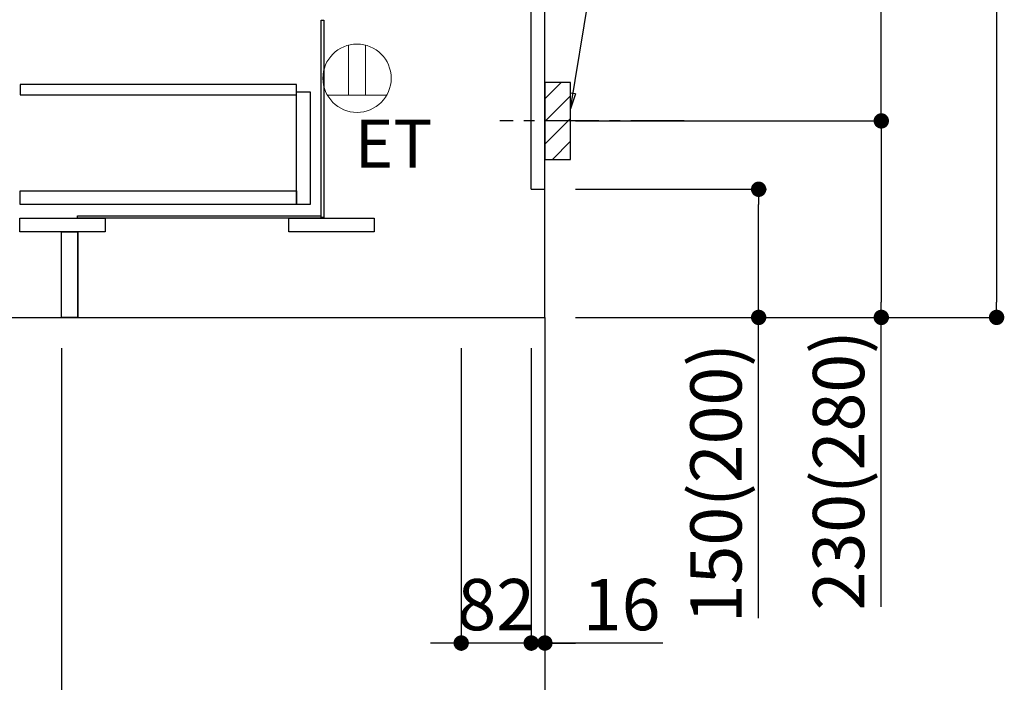
# Model space of a CAD drawing. Extents: x 163 to 26285, y -32850 to -24450.
# Drawn here: x 22817 to 23970, y -31443 to -30667 of the extents above; entities that cross this region are included whole.
import ezdxf

# ---------------------------------------------------------------- set-up
doc = ezdxf.new("R2010")
doc.units = 0
doc.header["$LTSCALE"] = 50
doc.header["$MEASUREMENT"] = 0
doc.linetypes.add('CENTER', pattern=[2, 1.25, -0.25, 0.25, -0.25])
doc.linetypes.add('HIDDEN', pattern=[0.375, 0.25, -0.125])
doc.layers.get('0').update_dxf_attribs({"linetype": 'CONTINUOUS'})
for name, color, linetype in [('111-壁仕上', 3, 'CONTINUOUS'), ('121-キャビネット（中）', 253, 'HIDDEN'), ('122-扉', 6, 'CONTINUOUS'), ('150-機器', 8, 'CONTINUOUS'), ('160-文字', 254, 'CONTINUOUS'), ('166-寸法B', 11, 'CONTINUOUS'), ('180-補助', 161, 'CONTINUOUS')]:
    doc.layers.add(name, color=color, linetype=linetype)
doc.styles.add('KH001', font='txt')
doc.styles.add('ＭＳ ゴシック', font='txt', dxfattribs={"height": 10})
doc.dimstyles.new('KH1xx030', dxfattribs={"dimscale": 30, "dimtxt": 2, "dimasz": 0.6, "dimexe": 0.3, "dimexo": 1.2, "dimgap": 0.5, "dimtad": 3, "dimdec": 1, "dimdsep": 46, "dimlunit": 6, "dimtxsty": 'KH001', "dimblk": 'DOT', "dimcen": 1, "dimdle": 1, "dimclrd": 256, "dimclre": 256, "dimclrt": 256, "dimadec": 0, "dimazin": 0, "dimtfac": 1, "dimtdec": 1, "dimtix": 1, "dimtmove": 2, "dimatfit": 3, "dimldrblk": 'CLOSEDBLANK', "dimfxl": 1, "dimtolj": 1, "dimtzin": 0, "dimlwd": -1, "dimlwe": -1, "dimarcsym": 0})

# ---------------------------------------------------------------- blocks, each defined once
blk = doc.blocks.new('_Dot')
at = {"color": 0, "linetype": 'ByBlock', "lineweight": -2}
blk.add_line((-0.5, 0), (-1, 0), dxfattribs=at)
at = {"color": 0, "linetype": 'ByBlock', "const_width": 0.5}
blk.add_lwpolyline([(-0.25, 0, 1), (0.25, 0, 1)], format="xyb", close=True, dxfattribs=at)
blk = doc.blocks.new('*D227')
at = {"layer": '166-寸法B', "transparency": 16777216}
for p, q in [((23563.8, -29545.4), (23969.9, -29545.4)), ((23960.9, -29563.4), (23960.9, -30997.4)), ((23483, -31015.4), (23969.9, -31015.4))]:
    blk.add_line(p, q, dxfattribs=at)
at = {"layer": '166-寸法B', "transparency": 16777216, "xscale": 18, "yscale": 18, "zscale": 18}
for p, rotation in [((23960.9, -29545.4), 90), ((23960.9, -31015.4), 270)]:
    blk.add_blockref('_Dot', p, dxfattribs=dict(at, rotation=rotation))
at = {"layer": '166-寸法B', "transparency": 16777216, "insert": (23910.6, -30280.4), "char_height": 60, "attachment_point": 5, "rotation": 90, "style": 'KH001'}
blk.add_mtext('\\A1;1,470(1520)', dxfattribs=at)
blk = doc.blocks.new('_ClosedBlank')
at = {"color": 0, "linetype": 'ByBlock', "lineweight": -2}
for p, q in [((-1, 0.167), (0, 0)), ((-1, 0.167), (-1, -0.167)), ((0, 0), (-1, -0.167))]:
    blk.add_line(p, q, dxfattribs=at)
blk = doc.blocks.new('*D228')
at = {"layer": '166-寸法B', "transparency": 16777216}
for p, q in [((23468, -30865.4), (23691.3, -30865.4)), ((23682.3, -30997.4), (23682.3, -30883.4)), ((23468, -31015.4), (23691.3, -31015.4)), ((23682.3, -31367.5), (23682.3, -31015.4))]:
    blk.add_line(p, q, dxfattribs=at)
at = {"layer": '166-寸法B', "transparency": 16777216, "xscale": 18, "yscale": 18, "zscale": 18}
for p, rotation in [((23682.3, -30865.4), 90), ((23682.3, -31015.4), 270)]:
    blk.add_blockref('_Dot', p, dxfattribs=dict(at, rotation=rotation))
at = {"layer": '166-寸法B', "transparency": 16777216, "insert": (23632.3, -31209.5), "char_height": 60, "attachment_point": 5, "rotation": 90, "style": 'KH001'}
blk.add_mtext('\\A1;150(200)', dxfattribs=at)
blk = doc.blocks.new('*D229')
at = {"layer": '166-寸法B', "transparency": 16777216}
for p, q in [((23334, -31051.4), (23334, -31405.6)), ((23416, -31051.4), (23416, -31405.6)), ((23316, -31396.6), (23298, -31396.6)), ((23416, -31396.6), (23334, -31396.6)), ((23434, -31396.6), (23452, -31396.6))]:
    blk.add_line(p, q, dxfattribs=at)
at = {"layer": '166-寸法B', "transparency": 16777216, "xscale": 18, "yscale": 18, "zscale": 18}
blk.add_blockref('_Dot', (23334, -31396.6), dxfattribs=at)
at = {"layer": '166-寸法B', "transparency": 16777216, "xscale": 18, "yscale": 18, "zscale": 18, "rotation": 180}
blk.add_blockref('_Dot', (23416, -31396.6), dxfattribs=at)
at = {"layer": '166-寸法B', "transparency": 16777216, "insert": (23375, -31351.6), "char_height": 60, "attachment_point": 5, "style": 'KH001'}
blk.add_mtext('\\A1;82', dxfattribs=at)
blk = doc.blocks.new('*D230')
at = {"layer": '166-寸法B', "transparency": 16777216}
for p, q in [((23416, -31051.4), (23416, -31405.6)), ((23432, -31051.4), (23432, -31405.6)), ((23398, -31396.6), (23380, -31396.6)), ((23416, -31396.6), (23432, -31396.6)), ((23416, -31396.6), (23432, -31396.6)), ((23570, -31396.6), (23432, -31396.6)), ((23450, -31396.6), (23468, -31396.6))]:
    blk.add_line(p, q, dxfattribs=at)
at = {"layer": '166-寸法B', "transparency": 16777216, "xscale": 18, "yscale": 18, "zscale": 18}
blk.add_blockref('_Dot', (23416, -31396.6), dxfattribs=at)
at = {"layer": '166-寸法B', "transparency": 16777216, "xscale": 18, "yscale": 18, "zscale": 18, "rotation": 180}
blk.add_blockref('_Dot', (23432, -31396.6), dxfattribs=at)
at = {"layer": '166-寸法B', "transparency": 16777216, "insert": (23521.9, -31351.6), "char_height": 60, "attachment_point": 5, "style": 'KH001'}
blk.add_mtext('\\A1;16', dxfattribs=at)
blk = doc.blocks.new('*D231')
at = {"layer": '166-寸法B', "transparency": 16777216}
for p, q in [((23523.1, -30245.4), (23834.9, -30245.4)), ((23825.9, -30767.4), (23825.9, -30263.4)), ((23468, -30785.4), (23834.9, -30785.4))]:
    blk.add_line(p, q, dxfattribs=at)
at = {"layer": '166-寸法B', "transparency": 16777216, "xscale": 18, "yscale": 18, "zscale": 18}
for p, rotation in [((23825.9, -30245.4), 90), ((23825.9, -30785.4), 270)]:
    blk.add_blockref('_Dot', p, dxfattribs=dict(at, rotation=rotation))
at = {"layer": '166-寸法B', "transparency": 16777216, "insert": (23780.9, -30515.4), "char_height": 60, "attachment_point": 5, "rotation": 90, "style": 'KH001'}
blk.add_mtext('\\A1;540', dxfattribs=at)
blk = doc.blocks.new('*D232')
at = {"layer": '166-寸法B', "transparency": 16777216}
for p, q in [((23468, -30785.4), (23834.9, -30785.4)), ((23825.9, -30803.4), (23825.9, -30997.4)), ((23483, -31015.4), (23834.9, -31015.4)), ((23825.9, -31354.4), (23825.9, -31015.4))]:
    blk.add_line(p, q, dxfattribs=at)
at = {"layer": '166-寸法B', "transparency": 16777216, "xscale": 18, "yscale": 18, "zscale": 18}
for p, rotation in [((23825.9, -30785.4), 90), ((23825.9, -31015.4), 270)]:
    blk.add_blockref('_Dot', p, dxfattribs=dict(at, rotation=rotation))
at = {"layer": '166-寸法B', "transparency": 16777216, "insert": (23775.9, -31194.4), "char_height": 60, "attachment_point": 5, "rotation": 90, "style": 'KH001'}
blk.add_mtext('\\A1;230(280)', dxfattribs=at)
blk = doc.blocks.new('*D234')
at = {"layer": '166-寸法B', "transparency": 16777216}
for p, q in [((22866, -31051.4), (22866, -31681.8)), ((23432, -31087.4), (23432, -31681.8)), ((23414, -31672.8), (22884, -31672.8))]:
    blk.add_line(p, q, dxfattribs=at)
at = {"layer": '166-寸法B', "transparency": 16777216, "xscale": 18, "yscale": 18, "zscale": 18, "rotation": 180}
blk.add_blockref('_Dot', (22866, -31672.8), dxfattribs=at)
at = {"layer": '166-寸法B', "transparency": 16777216, "xscale": 18, "yscale": 18, "zscale": 18}
blk.add_blockref('_Dot', (23432, -31672.8), dxfattribs=at)
at = {"layer": '166-寸法B', "transparency": 16777216, "insert": (23149, -31627.8), "char_height": 60, "attachment_point": 5, "style": 'KH001'}
blk.add_mtext('\\A1;566', dxfattribs=at)
blk = doc.blocks.new('*D242')
at = {"layer": '166-寸法B', "transparency": 16777216}
for p, q in [((23021, -29595.4), (22332.4, -29595.4)), ((22341.4, -30997.4), (22341.4, -29613.4)), ((22746.5, -31015.4), (22332.4, -31015.4))]:
    blk.add_line(p, q, dxfattribs=at)
at = {"layer": '166-寸法B', "transparency": 16777216, "xscale": 18, "yscale": 18, "zscale": 18}
for p, rotation in [((22341.4, -29595.4), 90), ((22341.4, -31015.4), 270)]:
    blk.add_blockref('_Dot', p, dxfattribs=dict(at, rotation=rotation))
at = {"layer": '166-寸法B', "transparency": 16777216, "insert": (22291.1, -30305.4), "char_height": 60, "attachment_point": 5, "rotation": 90, "style": 'KH001'}
blk.add_mtext('\\A1;1,420(1470)', dxfattribs=at)

msp = doc.modelspace()

# ---------------------------------------------------------------- hatches: boundary and pattern name
at = {"layer": '180-補助'}
h = msp.add_hatch(dxfattribs=at)
h.set_pattern_fill('ANSI31', color=256, scale=150, style=0)
h.set_pattern_definition([(45, (-431308.509, -30927.661), (-13.25825215, 13.25825215), [])])
h.paths.add_polyline_path([(23432.02, -30830.42), (23462.02, -30830.42), (23462.02, -30740.42), (23432.02, -30740.42)])

# ---------------------------------------------------------------- linework, layer by layer
at = {"layer": '111-壁仕上', "color": 253, "linetype": 'CENTER', "ltscale": 2}
msp.add_line((23432.02, -31015.42), (23432.02, -31857.18), dxfattribs=at)
at = {"layer": '111-壁仕上', "ltscale": 2}
msp.add_lwpolyline([(22616.52, -31015.42), (23432.02, -31015.42), (23432.02, -28615.42), (22616.52, -28615.42)], dxfattribs=at)
at = {"layer": '121-キャビネット（中）', "linetype": 'Continuous'}
for p, q in [((23416.02, -30865.42), (23416.02, -30195.42)), ((23432.02, -30865.42), (23432.02, -30195.42)), ((23416.02, -30865.42), (23432.02, -30865.42)), ((22885.02, -31015.42), (22885.02, -30915.42))]:
    msp.add_line(p, q, dxfattribs=at)
at = {"layer": '121-キャビネット（中）', "linetype": 'Continuous', "ltscale": 2}
for p, q in [((23432.02, -31015.42), (23432.02, -30865.42)), ((22885.02, -31015.42), (23432.02, -31015.42))]:
    msp.add_line(p, q, dxfattribs=at)
at = {"layer": '121-キャビネット（中）', "linetype": 'Continuous'}
for points in [[(23170.02, -30667.42), (23173.02, -30667.42), (23173.02, -30898.42), (23170.02, -30898.42)], [(23157.02, -30883.42), (23141.02, -30883.42), (23141.02, -30751.42), (23157.02, -30751.42)], [(23141.02, -30883.42), (22817.52, -30883.42), (22817.52, -30867.42), (23141.02, -30867.42)], [(22884.52, -30896.42), (23169.52, -30896.42), (23169.52, -30899.42), (22884.52, -30899.42)], [(22817.02, -30899.42), (22917.02, -30899.42), (22917.02, -30915.42), (22817.02, -30915.42)], [(23132.02, -30899.42), (23232.02, -30899.42), (23232.02, -30915.42), (23132.02, -30915.42)], [(22866.02, -30915.42), (22885.02, -30915.42), (22885.02, -31015.42), (22866.02, -31015.42)]]:
    msp.add_lwpolyline(points, close=True, dxfattribs=at)
at = {"layer": '122-扉', "color": 253, "linetype": 'Continuous'}
msp.add_lwpolyline([(22817.52, -30754.82), (23141.02, -30754.82), (23141.02, -30742.82), (22817.52, -30742.82)], close=True, dxfattribs=at)
at = {"layer": '150-機器', "color": 253, "linetype": 'Continuous'}
msp.add_lwpolyline([(23432.02, -30830.42), (23462.02, -30830.42), (23462.02, -30740.42), (23432.02, -30740.42)], close=True, dxfattribs=at)
at = {"layer": '160-文字', "color": 4, "linetype": 'Continuous', "lineweight": 20}
for p, q in [((23202.02, -30696.69), (23202.02, -30755.42)), ((23222.02, -30696.69), (23222.02, -30755.42)), ((23246.67, -30755.42), (23177.38, -30755.42))]:
    msp.add_line(p, q, dxfattribs=at)
msp.add_circle((23212.02, -30735.42), 40, dxfattribs=at)
at = {"layer": '180-補助', "linetype": 'CENTER'}
msp.add_line((23594.98, -30785.42), (23379.24, -30785.42), dxfattribs=at)

# ---------------------------------------------------------------- texts
at = {"layer": '160-文字', "color": 4, "lineweight": 0, "insert": (23300.14, -30783.99), "char_height": 56, "attachment_point": 3, "line_spacing_factor": 0.782827, "style": 'ＭＳ ゴシック'}
msp.add_mtext('ET', dxfattribs=at)

# ---------------------------------------------------------------- dimensions: what is measured, and where the dimension line sits
at = {"layer": '166-寸法B'}
for base, p1, p2, override, picture, middle in [((23960.93, -31015.42), (23527.8, -29545.42), (23447.02, -31015.42), {"dimpost": '(1520)'}, '*D227', (23910.6, -30280.42)), ((22341.44, -29595.42), (22782.55, -31015.42), (23057.02, -29595.42), {"dimpost": '(1470)'}, '*D242', (22291.11, -30305.42)), ((23825.93, -30245.42), (23432.02, -30785.42), (23487.11, -30245.42), {"dimpost": ''}, '*D231', (23780.93, -30515.42))]:
    dim = msp.add_linear_dim(base=base, p1=p1, p2=p2, angle=90, dimstyle='KH1xx030', override=override, dxfattribs=at)
    dim.commit()
    dim.dimension.update_dxf_attribs({"geometry": picture, "text_midpoint": middle})
for base, p1, p2, override, picture, middle in [((23825.93, -31015.42), (23432.02, -30785.42), (23447.02, -31015.42), {"dimpost": '(280)', "dimtmove": 1}, '*D232', (23840.16, -31194.42)), ((23682.31, -30865.42), (23432.02, -31015.42), (23432.02, -30865.42), {"dimpost": '(200)', "dimtmove": 1}, '*D228', (23688.01, -31209.49))]:
    dim = msp.add_linear_dim(base=base, p1=p1, p2=p2, angle=90, dimstyle='KH1xx030', override=override, dxfattribs=at)
    dim.commit()
    dim.dimension.update_dxf_attribs({"geometry": picture, "text_midpoint": middle, "dimtype": 128})
dim = msp.add_linear_dim(base=(22866.02, -31672.78), p1=(23432.02, -31051.42), p2=(22866.02, -31015.42), angle=180, dimstyle='KH1xx030', dxfattribs=at)
dim.commit()
dim.dimension.update_dxf_attribs({"geometry": '*D234', "text_midpoint": (23149.02, -31627.78)})
dim = msp.add_linear_dim(base=(23334.02, -31396.6), p1=(23416.02, -31015.42), p2=(23334.02, -31015.42), dimstyle='KH1xx030', dxfattribs=at)
dim.commit()
dim.dimension.update_dxf_attribs({"geometry": '*D229', "text_midpoint": (23375.02, -31351.6)})
dim = msp.add_linear_dim(base=(23432.02, -31396.6), p1=(23416.02, -31015.42), p2=(23432.02, -31015.42), dimstyle='KH1xx030', override={"dimtmove": 1}, dxfattribs=at)
dim.commit()
dim.dimension.update_dxf_attribs({"geometry": '*D230', "text_midpoint": (23521.91, -31411.8), "dimtype": 128})

# ---------------------------------------------------------------- leaders
at = {"layer": '160-文字'}
msp.add_leader([(23462.02, -30771.08), (23581.95, -30039.02)], dimstyle='KH1xx030', override={"dimgap": 0.5, "dimtad": 1}, dxfattribs=at)

doc.saveas('drawing.dxf')
